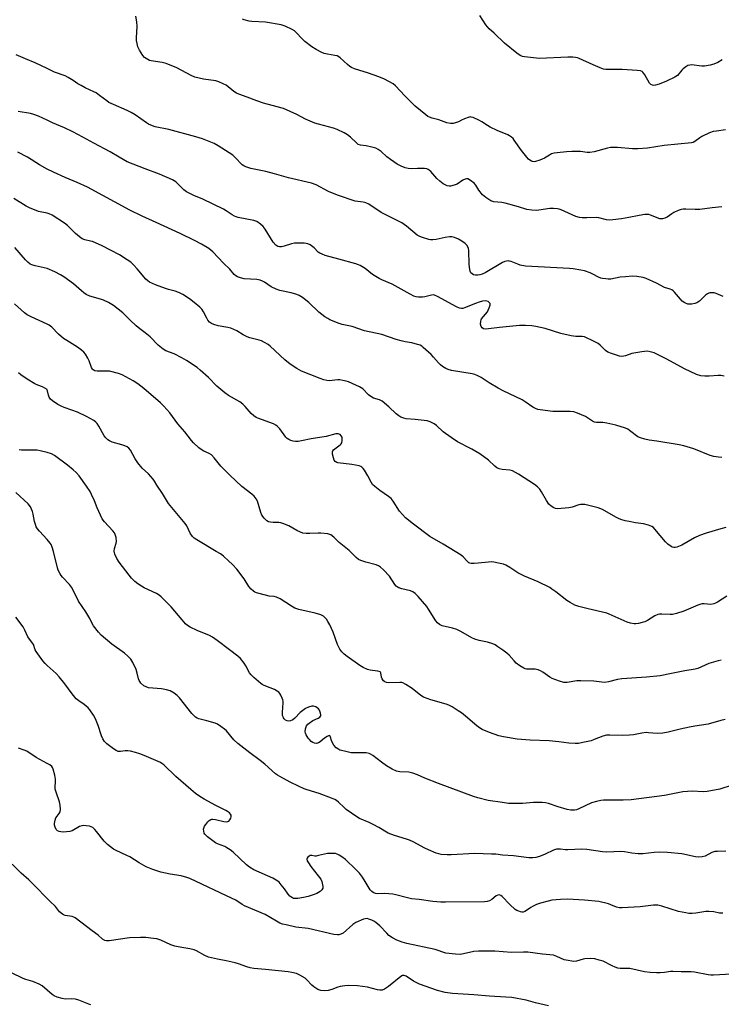
# Model space of a CAD drawing. Units: inches. Extents: x 1195770 to 1201772, y 553456 to 557457.
# Drawn here: x 1196988 to 1197300, y 555103 to 555541 of the extents above; entities that cross this region are included whole.
import ezdxf

# ---------------------------------------------------------------- set-up
doc = ezdxf.new("R2010")
doc.units = ezdxf.units.IN
doc.header["$MEASUREMENT"] = 0
doc.layers.add('Undefined', color=1, linetype='Continuous')

msp = doc.modelspace()

# ---------------------------------------------------------------- linework, layer by layer
at = {"layer": 'Undefined'}
for points, elevation in [([(1197299.84, 555457.66), (1197295.49, 555457.25), (1197289.96, 555456.48), (1197287.97, 555456.46), (1197283.72, 555456.6), (1197282.56, 555456.54), (1197281.71, 555456.41), (1197280.35, 555455.94), (1197278.5, 555455.1), (1197277.51, 555454.52), (1197275.47, 555453.03), (1197274.48, 555452.54), (1197273.45, 555452.25), (1197272.74, 555452.25), (1197272.22, 555452.36), (1197268.15, 555453.99), (1197267.32, 555454.2), (1197266.75, 555454.23), (1197265.6, 555454.16), (1197262.98, 555453.8), (1197258.5, 555452.82), (1197255.17, 555452.25), (1197251.42, 555451.78), (1197249.97, 555451.71), (1197248.57, 555451.9), (1197245.15, 555452.69), (1197243.99, 555452.88), (1197239.74, 555452.67), (1197237.7, 555452.7), (1197236.56, 555452.84), (1197234.97, 555453.4), (1197228.36, 555456.32), (1197227.55, 555456.61), (1197226.73, 555456.78), (1197225.06, 555456.92), (1197223.39, 555456.92), (1197218.52, 555456.13), (1197217.37, 555456.01), (1197215.42, 555456.1), (1197213.2, 555456.42), (1197209.47, 555457.61), (1197203.53, 555459.21), (1197202.11, 555459.5), (1197198.45, 555459.88), (1197197.63, 555460.09), (1197197.11, 555460.32), (1197195, 555461.71), (1197194.12, 555462.41), (1197193.49, 555463.03), (1197191.78, 555465.03), (1197190.42, 555467.31), (1197189.77, 555468.1), (1197188.13, 555469.34), (1197186.9, 555470.01), (1197186.4, 555470.1), (1197185.69, 555469.93), (1197184.73, 555469.41), (1197182.2, 555467.77), (1197180.91, 555467.2), (1197179.2, 555466.78), (1197178.63, 555466.78), (1197177.82, 555466.98), (1197176.03, 555467.9), (1197174.43, 555469.08), (1197173.19, 555470.28), (1197170.43, 555473.35), (1197169.79, 555473.93), (1197169.37, 555474.21), (1197168.74, 555474.46), (1197167.64, 555474.61), (1197164.5, 555474.65), (1197161.9, 555474.57), (1197160.42, 555474.66), (1197159.06, 555474.97), (1197157.28, 555475.67), (1197155.54, 555476.55), (1197152.51, 555478.69), (1197150.93, 555479.91), (1197148.39, 555482.26), (1197147.05, 555483.18), (1197146.06, 555483.65), (1197144.35, 555484.14), (1197141.72, 555484.74), (1197139.23, 555485.07), (1197138.28, 555485.39), (1197137.43, 555486.02), (1197134.84, 555488.57), (1197133.54, 555489.66), (1197132.04, 555490.5), (1197128.91, 555491.99), (1197127.31, 555492.53), (1197120.59, 555494.32), (1197118.93, 555494.89), (1197114.88, 555496.61), (1197110.96, 555498.64), (1197105.07, 555501.3), (1197102.26, 555502.11), (1197096.18, 555503.65), (1197093.22, 555504.69), (1197088.97, 555506.37), (1197085.26, 555507.7), (1197084.23, 555508.2), (1197083, 555508.94), (1197079.59, 555511.66), (1197078.28, 555512.36), (1197076.36, 555513.2), (1197074.97, 555513.57), (1197069.57, 555514.33), (1197065.69, 555515.32), (1197063.97, 555516.04), (1197057.71, 555519.37), (1197052.85, 555521.32), (1197051.17, 555521.8), (1197046.2, 555522.51), (1197045.49, 555522.71), (1197044.75, 555523.06), (1197043.33, 555524.07), (1197042.55, 555524.9), (1197041.02, 555527.29), (1197040.32, 555528.82), (1197039.96, 555530.19), (1197039.73, 555531.58), (1197039.73, 555532.77), (1197040.04, 555537.84), (1197039.85, 555539.81), (1197039.46, 555542.33)], 536), ([(1197301.41, 555491.82), (1197297.39, 555491.32), (1197295.98, 555491.07), (1197294.35, 555490.49), (1197290.91, 555488.9), (1197289.94, 555488.31), (1197287.79, 555486.61), (1197287.06, 555486.25), (1197286.25, 555486.06), (1197274.22, 555484.86), (1197266.77, 555483.77), (1197262.47, 555483.44), (1197260.16, 555483.43), (1197253.43, 555484), (1197250.35, 555483.99), (1197248.94, 555483.72), (1197243.07, 555482.13), (1197241.14, 555481.75), (1197240, 555481.77), (1197236.98, 555482.17), (1197233.09, 555482.22), (1197230.71, 555482.13), (1197226.66, 555481.67), (1197225.22, 555481.47), (1197224.15, 555481.16), (1197223.19, 555480.66), (1197220.96, 555479.27), (1197218.94, 555478.41), (1197216.99, 555477.79), (1197216.43, 555477.7), (1197215.66, 555477.75), (1197215.18, 555477.91), (1197214.5, 555478.32), (1197213.87, 555478.84), (1197213.09, 555479.7), (1197210.73, 555482.66), (1197207.59, 555487.3), (1197207.03, 555487.97), (1197206.39, 555488.56), (1197205.44, 555489.24), (1197204.67, 555489.67), (1197200, 555491.54), (1197196.87, 555493.05), (1197195.61, 555493.76), (1197193.21, 555495.44), (1197192.19, 555496.01), (1197189.25, 555497.34), (1197188.44, 555497.56), (1197187.9, 555497.57), (1197187.09, 555497.39), (1197185.46, 555496.77), (1197184.13, 555496.16), (1197182.73, 555495.39), (1197181.97, 555495.08), (1197180.37, 555494.7), (1197179.27, 555494.65), (1197177.57, 555495.02), (1197174, 555496.3), (1197171.16, 555497), (1197169.9, 555497.46), (1197169.19, 555497.82), (1197168.25, 555498.47), (1197163.57, 555502.39), (1197158.89, 555506.92), (1197154.82, 555511.45), (1197153.69, 555512.37), (1197149.84, 555514.35), (1197147.46, 555515.37), (1197142.87, 555517.07), (1197136.64, 555519.04), (1197135.29, 555519.58), (1197134.56, 555520.01), (1197133.46, 555520.88), (1197130.28, 555523.85), (1197129.61, 555524.32), (1197128.91, 555524.68), (1197127.89, 555524.97), (1197124.54, 555525.52), (1197123.18, 555525.84), (1197122.12, 555526.29), (1197119.57, 555527.63), (1197117.57, 555528.79), (1197114.5, 555531.11), (1197113.47, 555532.11), (1197110.59, 555535.29), (1197109.93, 555535.87), (1197108.93, 555536.47), (1197105.73, 555537.98), (1197104.07, 555538.56), (1197097.03, 555539.78), (1197090.92, 555540.05), (1197089.76, 555540.16), (1197087.61, 555540.74), (1197086.84, 555541.06)], 538), ([(1197299.91, 555523.01), (1197297.97, 555521.73), (1197296.22, 555520.99), (1197294.6, 555520.58), (1197292.09, 555520.22), (1197290.96, 555520.23), (1197286.37, 555520.68), (1197285.52, 555520.67), (1197284.71, 555520.48), (1197283.72, 555519.93), (1197282.58, 555519.04), (1197281.98, 555518.43), (1197280.01, 555516.07), (1197279.4, 555515.52), (1197278.92, 555515.2), (1197275.2, 555513.47), (1197271.96, 555512.15), (1197270.31, 555511.68), (1197269.5, 555511.6), (1197268.98, 555511.64), (1197268.23, 555511.96), (1197267.58, 555512.65), (1197265.52, 555516.26), (1197264.72, 555517.44), (1197264.33, 555517.79), (1197263.59, 555518.06), (1197262.17, 555518.23), (1197255.45, 555518.67), (1197250.6, 555518.62), (1197248.26, 555518.72), (1197247.2, 555518.86), (1197245.69, 555519.36), (1197242.58, 555520.82), (1197236.42, 555523.53), (1197235.61, 555523.84), (1197234.77, 555524.04), (1197233.63, 555524.13), (1197231.3, 555524.13), (1197218.73, 555523.61), (1197212.1, 555524.3), (1197211.26, 555524.47), (1197210.44, 555524.78), (1197209.68, 555525.22), (1197208.75, 555525.93), (1197203.28, 555530.41), (1197198.56, 555534.88), (1197196.35, 555536.74), (1197194.89, 555538.47), (1197192.21, 555542.74)], 540), ([(1197000, 555519.06), (1196994.67, 555521.69), (1196990.4, 555523.35), (1196986.34, 555525.16)], 534), ([(1197300.31, 555417.71), (1197297.21, 555419.09), (1197296.43, 555419.35), (1197295.88, 555419.45), (1197294.48, 555419.38), (1197293.94, 555419.24), (1197293.45, 555419.02), (1197292.55, 555418.34), (1197289.82, 555415.75), (1197289.15, 555415.24), (1197288.65, 555414.98), (1197287.84, 555414.72), (1197286.43, 555414.43), (1197285.58, 555414.34), (1197284.74, 555414.41), (1197283.39, 555414.94), (1197282.18, 555415.73), (1197281.38, 555416.57), (1197278.75, 555419.72), (1197278.13, 555420.31), (1197277.51, 555420.73), (1197276.77, 555421.04), (1197274.29, 555421.76), (1197270.69, 555423.69), (1197266.23, 555425.8), (1197264.86, 555426.19), (1197262.04, 555426.63), (1197260.05, 555426.77), (1197256.92, 555426.58), (1197254.64, 555426.34), (1197250.4, 555425.5), (1197249.33, 555425.46), (1197248.21, 555425.56), (1197246.83, 555425.78), (1197246.04, 555425.99), (1197245.03, 555426.42), (1197242.52, 555427.72), (1197241.23, 555428.3), (1197238.83, 555429.13), (1197237.17, 555429.51), (1197233.78, 555430.06), (1197232.08, 555430.24), (1197212.58, 555431.19), (1197210.18, 555431.73), (1197209.11, 555432.09), (1197206.17, 555433.32), (1197205.36, 555433.53), (1197204.81, 555433.55), (1197203.44, 555433.35), (1197202.37, 555432.91), (1197194.64, 555428.35), (1197193.31, 555427.67), (1197192.25, 555427.35), (1197191.42, 555427.22), (1197190.29, 555427.26), (1197189.48, 555427.44), (1197188.83, 555427.81), (1197188.32, 555428.34), (1197187.96, 555429.01), (1197187.75, 555429.79), (1197187.51, 555432.03), (1197187.43, 555438.21), (1197187.3, 555439.06), (1197187.11, 555439.6), (1197186.54, 555440.58), (1197185.81, 555441.32), (1197184.28, 555442.41), (1197182.79, 555443.24), (1197180.94, 555444.05), (1197179.86, 555444.3), (1197178.75, 555444.28), (1197176.79, 555444.04), (1197172.8, 555443.17), (1197171.4, 555442.97), (1197170.39, 555443), (1197169.57, 555443.14), (1197166.72, 555444), (1197165.62, 555444.43), (1197164.49, 555445.1), (1197159.62, 555449.07), (1197157.58, 555450.46), (1197155.85, 555451.4), (1197148.46, 555455.08), (1197142.9, 555458.75), (1197141.67, 555459.43), (1197140.46, 555459.74), (1197138, 555459.99), (1197136.9, 555460.21), (1197129.06, 555462.82), (1197125.05, 555464.46), (1197119.52, 555467.38), (1197117.41, 555468.14), (1197107.3, 555470.55), (1197101, 555472.23), (1197097.22, 555473.35), (1197090.53, 555474.7), (1197088.29, 555475.45), (1197087.49, 555475.81), (1197086.72, 555476.33), (1197083.64, 555479.63), (1197082.54, 555480.57), (1197076.03, 555484.69), (1197074.24, 555485.73), (1197069.08, 555487.79), (1197066.13, 555488.75), (1197054.03, 555492.07), (1197048.03, 555493.26), (1197046.17, 555493.94), (1197045.14, 555494.44), (1197044.18, 555495.02), (1197039.17, 555498.51), (1197037.4, 555499.57), (1197035.55, 555500.51), (1197029.47, 555503.07), (1197027.46, 555504.08), (1197026.51, 555504.69), (1197023.35, 555507.13), (1197021.75, 555508.27), (1197020.76, 555508.81), (1197016.87, 555510.59), (1197015.13, 555511.5), (1197013.69, 555512.34), (1197011.53, 555513.86), (1197009.36, 555515.19), (1197008.04, 555515.8), (1197003.31, 555517.5), (1197000, 555519.06)], 534), ([(1197000, 555496.1), (1196996.22, 555497.86), (1196994.08, 555498.72), (1196992.66, 555499.05), (1196987.17, 555500.05)], 532), ([(1197300.79, 555382.38), (1197299.37, 555382.68), (1197298.21, 555382.71), (1197294.14, 555382.34), (1197292.16, 555382.3), (1197290.49, 555382.57), (1197288.56, 555383.14), (1197283.13, 555385.59), (1197275.31, 555389.92), (1197270.97, 555392.18), (1197269.66, 555392.75), (1197267.97, 555393.24), (1197266.54, 555393.43), (1197264.21, 555393.18), (1197259.85, 555392.47), (1197256.98, 555391.44), (1197256.19, 555391.22), (1197255.14, 555391.13), (1197254.31, 555391.23), (1197250.69, 555392.36), (1197249.09, 555393.03), (1197248.07, 555393.82), (1197245.73, 555396.13), (1197244.81, 555396.86), (1197243.02, 555397.82), (1197238.8, 555399.79), (1197237.76, 555400.04), (1197234.85, 555400.01), (1197232.84, 555400.33), (1197228.26, 555401.39), (1197221.29, 555403.5), (1197217.09, 555404.47), (1197215.4, 555404.79), (1197212.52, 555404.94), (1197209.92, 555404.94), (1197201, 555403.97), (1197196.06, 555403.34), (1197194.67, 555403.3), (1197193.9, 555403.43), (1197193.24, 555403.81), (1197192.82, 555404.41), (1197192.62, 555405.47), (1197192.67, 555406.87), (1197192.8, 555407.4), (1197193.06, 555407.91), (1197195.6, 555411.02), (1197196.01, 555411.72), (1197196.46, 555412.78), (1197196.79, 555413.85), (1197196.81, 555414.59), (1197196.48, 555415.17), (1197195.93, 555415.6), (1197195.41, 555415.76), (1197194.56, 555415.8), (1197193.42, 555415.63), (1197192, 555415.29), (1197190.35, 555414.72), (1197185.52, 555412.68), (1197184.7, 555412.46), (1197184.06, 555412.42), (1197183.3, 555412.57), (1197181.95, 555413.14), (1197173.47, 555417.81), (1197172.18, 555418.37), (1197171.63, 555418.47), (1197170.77, 555418.42), (1197167.89, 555417.67), (1197166.74, 555417.45), (1197165.09, 555417.42), (1197164.01, 555417.56), (1197162.93, 555417.97), (1197161.36, 555418.77), (1197153.31, 555423.23), (1197148.78, 555425.13), (1197147.49, 555425.76), (1197144.63, 555427.56), (1197141.35, 555430.26), (1197139.09, 555431.54), (1197138.3, 555431.89), (1197137.2, 555432.26), (1197129.61, 555434.31), (1197123.56, 555436.05), (1197122.18, 555436.52), (1197121.15, 555437.01), (1197120.5, 555437.46), (1197118.68, 555439.37), (1197118.05, 555439.91), (1197116.87, 555440.67), (1197115.87, 555441.16), (1197115.04, 555441.36), (1197114.16, 555441.45), (1197111.47, 555441.53), (1197109.98, 555441.49), (1197108.58, 555441.2), (1197105.3, 555440.12), (1197104.2, 555439.84), (1197103.23, 555439.82), (1197102.54, 555440.03), (1197101.65, 555440.61), (1197100.46, 555441.93), (1197096.89, 555447.68), (1197096.04, 555448.86), (1197094.79, 555449.99), (1197093.19, 555451.13), (1197091.88, 555451.6), (1197084.87, 555452.96), (1197084.05, 555453.16), (1197083.26, 555453.46), (1197082.29, 555454.03), (1197079.63, 555455.85), (1197078.35, 555456.55), (1197069.25, 555461.05), (1197065.23, 555462.68), (1197061.9, 555464.32), (1197060.76, 555465.19), (1197057.15, 555468.68), (1197056.45, 555469.21), (1197055.71, 555469.64), (1197049.89, 555472.2), (1197043.54, 555474.53), (1197035.66, 555477.66), (1197032.01, 555479.66), (1197028.07, 555482.11), (1197020.71, 555485.96), (1197015.96, 555488.66), (1197011.52, 555491.04), (1197007.78, 555492.77), (1197002.38, 555494.93), (1197000, 555496.1)], 532), ([(1197000, 555474.39), (1196996.67, 555476.32), (1196991.37, 555479.77), (1196987.01, 555481.96)], 530), ([(1197299.71, 555346.16), (1197298.28, 555346.28), (1197296.29, 555346.58), (1197294.61, 555347.08), (1197287.27, 555349.99), (1197282.9, 555351.45), (1197280.89, 555351.85), (1197270.88, 555353.49), (1197267.55, 555353.9), (1197265.55, 555354.38), (1197263.57, 555354.98), (1197262.52, 555355.45), (1197258.78, 555358.22), (1197257.94, 555358.72), (1197256.91, 555359.18), (1197252.65, 555360.58), (1197248.68, 555361.49), (1197246.97, 555361.72), (1197244.13, 555361.72), (1197243.19, 555361.92), (1197242.25, 555362.39), (1197240.15, 555363.81), (1197239.15, 555364.38), (1197235.67, 555365.93), (1197234.03, 555366.5), (1197232.35, 555366.63), (1197226.39, 555366.62), (1197224.67, 555366.69), (1197219.14, 555367.33), (1197218.03, 555367.6), (1197216.99, 555367.99), (1197215.74, 555368.62), (1197212.33, 555371.01), (1197211.07, 555371.79), (1197202.63, 555375.8), (1197200.37, 555376.97), (1197196.36, 555379.4), (1197192.89, 555381.73), (1197191.32, 555382.55), (1197189.97, 555383.08), (1197188.83, 555383.37), (1197179.66, 555384.92), (1197178.13, 555385.37), (1197177.13, 555385.82), (1197175.68, 555386.71), (1197174.78, 555387.38), (1197173.96, 555388.21), (1197171.68, 555390.86), (1197170.67, 555391.93), (1197167.15, 555395.15), (1197166.46, 555395.7), (1197165.71, 555396.13), (1197164.62, 555396.5), (1197162.07, 555397.13), (1197159.04, 555397.63), (1197157.36, 555398.03), (1197155.12, 555398.7), (1197148.69, 555400.92), (1197140.98, 555402.56), (1197135.5, 555404.37), (1197134.13, 555404.73), (1197131.15, 555405.34), (1197129.78, 555405.78), (1197125.68, 555407.43), (1197124.67, 555407.98), (1197123.47, 555408.79), (1197120.72, 555410.85), (1197116.35, 555415.15), (1197113.54, 555417.27), (1197112.07, 555418.2), (1197110.97, 555418.62), (1197108.42, 555419.36), (1197103.37, 555420.44), (1197101.78, 555420.96), (1197099.51, 555422.01), (1197096.59, 555424.11), (1197095.64, 555424.64), (1197094.65, 555425.05), (1197093.25, 555425.27), (1197087.51, 555425.69), (1197085.88, 555426.06), (1197084.58, 555426.56), (1197083.82, 555427.01), (1197083.15, 555427.58), (1197081.17, 555429.94), (1197078.32, 555432.64), (1197073.66, 555437.67), (1197071.81, 555439.04), (1197068.65, 555441.1), (1197065.55, 555442.7), (1197059.21, 555445.73), (1197048.5, 555450.72), (1197042.21, 555453.54), (1197036.77, 555456.16), (1197017.99, 555466.31), (1197013.41, 555468.45), (1197008.06, 555470.7), (1197002.93, 555472.97), (1197000, 555474.39)], 530), ([(1197000, 555454.76), (1196996.26, 555455.55), (1196992.22, 555457.13), (1196990.7, 555457.97), (1196985.28, 555461.37)], 528), ([(1197301.58, 555315.14), (1197299.31, 555314.53), (1197292.83, 555312.57), (1197289.81, 555311.46), (1197287.7, 555310.51), (1197281.93, 555307.18), (1197279.82, 555306.41), (1197279.02, 555306.24), (1197278.5, 555306.23), (1197277.76, 555306.38), (1197277.24, 555306.62), (1197275.82, 555307.68), (1197274.81, 555308.77), (1197270.03, 555314.41), (1197269.42, 555315.03), (1197268.74, 555315.53), (1197267.19, 555316.15), (1197265.02, 555316.77), (1197261.44, 555317.22), (1197258.56, 555317.71), (1197256.82, 555318.06), (1197254.96, 555318.62), (1197253.92, 555319.03), (1197252.62, 555319.69), (1197246.72, 555323.07), (1197244.79, 555323.86), (1197240.04, 555325.06), (1197238.91, 555325.26), (1197238.1, 555325.3), (1197237.02, 555325.25), (1197236.21, 555325.11), (1197233.22, 555324.08), (1197231.79, 555323.79), (1197226.75, 555323.42), (1197225.9, 555323.48), (1197225.13, 555323.75), (1197223.98, 555324.54), (1197222.96, 555325.52), (1197221.86, 555327.12), (1197219.66, 555330.97), (1197218.87, 555332.17), (1197217.9, 555333.19), (1197216.57, 555334.26), (1197209.41, 555338.72), (1197206.71, 555340.23), (1197205.64, 555340.55), (1197202.15, 555340.89), (1197200.84, 555341.23), (1197199.86, 555341.64), (1197198.94, 555342.34), (1197196.13, 555344.94), (1197192.2, 555347.86), (1197188.78, 555349.91), (1197182.37, 555353.21), (1197179.49, 555355.1), (1197175.97, 555357.64), (1197172.98, 555360.49), (1197172.05, 555361.19), (1197170.22, 555362.06), (1197168.84, 555362.5), (1197163.59, 555363.14), (1197159.61, 555363.45), (1197158.53, 555363.69), (1197157.22, 555364.17), (1197156.27, 555364.76), (1197155.16, 555365.64), (1197151.86, 555368.68), (1197148.92, 555371.2), (1197147.74, 555371.84), (1197145.07, 555372.61), (1197144.32, 555372.95), (1197142.84, 555374.12), (1197140.22, 555376.68), (1197139.53, 555377.19), (1197138.77, 555377.61), (1197133.93, 555379.79), (1197132.84, 555380.15), (1197131.46, 555380.46), (1197130.07, 555380.7), (1197129.23, 555380.74), (1197125.37, 555380.35), (1197124.3, 555380.46), (1197122.98, 555380.75), (1197121.33, 555381.32), (1197113.07, 555384.61), (1197110.97, 555385.7), (1197107.98, 555387.62), (1197105.63, 555389.67), (1197099.14, 555395.72), (1197098.21, 555396.43), (1197096.65, 555397.32), (1197095.31, 555397.99), (1197094.22, 555398.43), (1197090.03, 555399.45), (1197088.97, 555399.79), (1197087.06, 555400.77), (1197084.28, 555402.55), (1197081.67, 555403.67), (1197080.3, 555404.03), (1197076.09, 555404.77), (1197074.15, 555405.3), (1197073.09, 555405.73), (1197072.15, 555406.37), (1197071.48, 555407.18), (1197070.93, 555408.13), (1197069.53, 555410.97), (1197068.74, 555412.16), (1197067.9, 555412.99), (1197065.41, 555415.14), (1197063.31, 555416.8), (1197060.32, 555418.64), (1197058.78, 555419.45), (1197056.88, 555420.11), (1197054, 555420.83), (1197052.58, 555421.27), (1197048.14, 555422.96), (1197045.55, 555424.16), (1197044.76, 555424.73), (1197043.95, 555425.53), (1197040.03, 555430.14), (1197038.45, 555431.81), (1197037.18, 555432.96), (1197035.53, 555434.12), (1197032.14, 555436.29), (1197024.51, 555440.3), (1197020.17, 555442.16), (1197019.33, 555442.42), (1197016.85, 555442.93), (1197015.64, 555443.41), (1197014.44, 555444.26), (1197012.62, 555445.81), (1197009.07, 555449.31), (1197007.74, 555450.43), (1197002.25, 555453.89), (1197000.89, 555454.52), (1197000, 555454.76)], 528), ([(1197000, 555430.17), (1196994.65, 555431.36), (1196993.25, 555431.8), (1196992.51, 555432.18), (1196991.39, 555433), (1196990.36, 555434), (1196985.64, 555439.62)], 526), ([(1197302.02, 555284.51), (1197297.78, 555281.82), (1197297.01, 555281.41), (1197296.21, 555281.11), (1197294.83, 555280.83), (1197291.86, 555281.18), (1197291.04, 555281.17), (1197290.48, 555281.06), (1197289.12, 555280.56), (1197282.92, 555277.95), (1197279.57, 555276.89), (1197277.89, 555276.45), (1197276.77, 555276.35), (1197273.12, 555276.6), (1197272.05, 555276.51), (1197271.27, 555276.35), (1197269.99, 555275.78), (1197266.8, 555273.79), (1197265.53, 555273.12), (1197264.45, 555272.78), (1197262.76, 555272.41), (1197261.63, 555272.25), (1197260.79, 555272.27), (1197259.13, 555272.56), (1197257.77, 555272.98), (1197249.69, 555276.62), (1197248.64, 555277.02), (1197240.33, 555278.85), (1197236.21, 555280), (1197234.54, 555280.59), (1197232.43, 555281.7), (1197230.9, 555282.62), (1197225.98, 555286.5), (1197224.3, 555287.73), (1197223.31, 555288.35), (1197218.11, 555290.97), (1197212.14, 555293.47), (1197210.38, 555294.29), (1197209.16, 555294.98), (1197205.58, 555297.3), (1197203.84, 555298.29), (1197202.81, 555298.76), (1197200.51, 555299.29), (1197198.45, 555299.64), (1197197.27, 555299.76), (1197196.11, 555299.72), (1197191.46, 555299.21), (1197189.75, 555299.1), (1197188.36, 555299.13), (1197187.84, 555299.23), (1197187.39, 555299.42), (1197186.62, 555300.05), (1197184.82, 555301.98), (1197183.91, 555302.71), (1197175.96, 555307.71), (1197170.11, 555311.04), (1197162.75, 555316.58), (1197159.3, 555319.38), (1197157.86, 555320.83), (1197156.54, 555322.38), (1197153.7, 555326.85), (1197152.81, 555327.95), (1197151.71, 555328.84), (1197147.89, 555331.47), (1197145.68, 555333.29), (1197144.65, 555334.26), (1197143.99, 555335.2), (1197142.48, 555338.05), (1197140.99, 555340.63), (1197140.5, 555341.35), (1197139.91, 555341.94), (1197139.44, 555342.19), (1197138.63, 555342.44), (1197135.46, 555343.08), (1197129.22, 555343.86), (1197128.67, 555344.03), (1197128.05, 555344.4), (1197127.6, 555345.01), (1197127.22, 555346.05), (1197126.81, 555347.71), (1197126.74, 555348.74), (1197126.91, 555349.19), (1197127.23, 555349.57), (1197130.17, 555351.79), (1197130.68, 555352.34), (1197130.92, 555352.74), (1197131.14, 555353.81), (1197131.04, 555355.2), (1197130.72, 555355.9), (1197130.19, 555356.4), (1197129.75, 555356.64), (1197129.32, 555356.77), (1197128.33, 555356.72), (1197124, 555355.48), (1197117.36, 555354.45), (1197113, 555353.57), (1197111.53, 555353.35), (1197110.42, 555353.33), (1197109.36, 555353.46), (1197108.34, 555353.78), (1197107.38, 555354.25), (1197106.72, 555354.69), (1197106.13, 555355.3), (1197103.35, 555358.99), (1197102.22, 555360.18), (1197101.61, 555360.61), (1197100.55, 555361.1), (1197093.62, 555363.65), (1197092.85, 555364.05), (1197091.91, 555364.68), (1197090.62, 555365.78), (1197088.05, 555368.94), (1197087.02, 555369.96), (1197085.63, 555370.95), (1197080.65, 555373.83), (1197078.97, 555375), (1197075.43, 555377.97), (1197071.73, 555381.72), (1197068.03, 555385.06), (1197066.66, 555386.17), (1197061.96, 555389.37), (1197059.9, 555390.56), (1197056.45, 555392.34), (1197052.8, 555393.59), (1197051.57, 555394.32), (1197049.43, 555396.16), (1197045.77, 555399.85), (1197043.52, 555401.68), (1197041.16, 555403.42), (1197039.64, 555404.75), (1197036.88, 555407.3), (1197033.67, 555410.53), (1197029.59, 555413.71), (1197027.23, 555415.12), (1197025.13, 555416.1), (1197023.75, 555416.59), (1197018.97, 555417.99), (1197017.34, 555418.71), (1197016.38, 555419.38), (1197015.23, 555420.31), (1197011.74, 555423.46), (1197007.4, 555426.53), (1197005.92, 555427.43), (1197003.4, 555428.79), (1197000, 555430.17)], 526), ([(1197000, 555405.49), (1196992.94, 555408.73), (1196991.19, 555409.69), (1196990.04, 555410.58), (1196985.58, 555414.44)], 524), ([(1197299.54, 555256.1), (1197298.13, 555255.86), (1197293.93, 555254.55), (1197289.15, 555252.46), (1197287.9, 555252.03), (1197283.33, 555251.38), (1197277.45, 555250.12), (1197272.32, 555249.15), (1197266.38, 555248.55), (1197255.42, 555247.84), (1197253.47, 555247.52), (1197249.43, 555246.47), (1197247.79, 555246.24), (1197246.43, 555246.3), (1197242.92, 555246.83), (1197237.15, 555246.96), (1197235.42, 555246.86), (1197231.03, 555246.22), (1197229.64, 555246.21), (1197227.66, 555246.73), (1197224.33, 555247.92), (1197223.33, 555248.51), (1197220.24, 555250.76), (1197219.24, 555251.31), (1197218.19, 555251.75), (1197217.38, 555251.98), (1197216.82, 555252.05), (1197213.07, 555252.11), (1197212.34, 555252.29), (1197211.82, 555252.53), (1197210.09, 555253.61), (1197208.44, 555254.83), (1197207.47, 555255.81), (1197205.36, 555258.27), (1197204.31, 555259.23), (1197202.5, 555260.56), (1197200.27, 555262.06), (1197199.02, 555262.85), (1197198, 555263.39), (1197195.63, 555264.16), (1197191.97, 555264.89), (1197189.98, 555265.46), (1197188.69, 555266.05), (1197183.81, 555268.92), (1197182.04, 555269.81), (1197180.06, 555270.39), (1197175.6, 555271.39), (1197174.89, 555271.62), (1197174.3, 555271.94), (1197173.46, 555272.67), (1197172.75, 555273.55), (1197169.53, 555278.8), (1197168.7, 555280), (1197164.82, 555284.44), (1197163.58, 555285.68), (1197162.43, 555286.43), (1197161.44, 555286.89), (1197157.59, 555287.8), (1197156.22, 555288.27), (1197155.49, 555288.68), (1197155.08, 555289.06), (1197154.55, 555289.73), (1197152.11, 555293.38), (1197149.48, 555296.23), (1197148.19, 555297.46), (1197147.27, 555298.05), (1197146.28, 555298.51), (1197141.58, 555299.62), (1197139.39, 555300.4), (1197138.36, 555300.9), (1197137.26, 555301.8), (1197134.15, 555304.83), (1197129.84, 555308.34), (1197127.46, 555310.74), (1197126.11, 555311.8), (1197125.6, 555312.03), (1197124.78, 555312.24), (1197121.6, 555312.62), (1197120.45, 555312.63), (1197116.76, 555312.39), (1197115.06, 555312.45), (1197113.67, 555312.61), (1197112.56, 555312.95), (1197110.94, 555313.71), (1197107.47, 555315.81), (1197104.69, 555316.88), (1197103.85, 555317.13), (1197102.99, 555317.28), (1197100.4, 555317.3), (1197099.23, 555317.41), (1197098.38, 555317.61), (1197097.64, 555317.98), (1197096.45, 555319.19), (1197095.46, 555320.59), (1197095.02, 555321.69), (1197093.44, 555326.84), (1197092.9, 555327.84), (1197092.07, 555328.97), (1197091.01, 555329.93), (1197086.6, 555333.27), (1197081.18, 555338.37), (1197077.21, 555342.3), (1197074.23, 555346.11), (1197073.03, 555347.39), (1197072.06, 555348), (1197069.63, 555349.03), (1197068.87, 555349.46), (1197067.5, 555350.55), (1197065.11, 555352.71), (1197064.13, 555353.82), (1197061.19, 555357.54), (1197058.11, 555361.16), (1197054.53, 555366.09), (1197051.85, 555369.08), (1197050.42, 555370.47), (1197042.96, 555376.89), (1197040.26, 555378.97), (1197038.31, 555380.28), (1197033.32, 555382.97), (1197031.67, 555383.6), (1197027.69, 555384.52), (1197026.55, 555384.62), (1197023.74, 555384.56), (1197022.33, 555384.61), (1197021.24, 555384.79), (1197020.55, 555385.11), (1197020.2, 555385.45), (1197019.78, 555386.15), (1197018.65, 555389.13), (1197018.06, 555390.41), (1197017.08, 555392.09), (1197016.39, 555392.96), (1197015.32, 555393.88), (1197013.47, 555395.24), (1197008.74, 555398.14), (1197007.3, 555399.14), (1197005.06, 555400.99), (1197002.05, 555404.15), (1197000.93, 555404.97), (1197000, 555405.49)], 524), ([(1197000, 555376.39), (1196997.94, 555377.55), (1196995.86, 555378.29), (1196994.6, 555378.93), (1196991.18, 555381), (1196988.36, 555382.96), (1196987.3, 555383.88)], 522), ([(1197301.23, 555229.66), (1197299.38, 555229.34), (1197293.72, 555227.63), (1197287.71, 555226.74), (1197285.38, 555226.31), (1197281.31, 555225.47), (1197275.98, 555224.07), (1197273.53, 555223.62), (1197271.08, 555223.55), (1197267.25, 555223.87), (1197266.11, 555223.88), (1197264.2, 555223.69), (1197260.48, 555222.92), (1197258.74, 555222.76), (1197255.55, 555222.62), (1197249.98, 555222.82), (1197248.56, 555222.75), (1197246.95, 555222.31), (1197243.09, 555220.77), (1197241.69, 555220.29), (1197238.06, 555219.44), (1197236.1, 555219.07), (1197234.65, 555219.01), (1197231.73, 555219.15), (1197227.3, 555219.85), (1197223.13, 555220.31), (1197214.65, 555220.48), (1197208.81, 555220.93), (1197202.74, 555222.01), (1197200.73, 555222.45), (1197196.51, 555223.93), (1197193.35, 555225.32), (1197192.1, 555226.02), (1197190.93, 555226.87), (1197185.92, 555231.18), (1197184.1, 555232.63), (1197182.66, 555233.64), (1197179.98, 555235.3), (1197178.52, 555236.05), (1197177.26, 555236.55), (1197170.44, 555238.42), (1197167.19, 555239.65), (1197165.98, 555240.41), (1197162.2, 555243.54), (1197159.41, 555245.27), (1197158.11, 555245.96), (1197157.57, 555246.14), (1197156.74, 555246.24), (1197151.79, 555246.07), (1197150.76, 555246.24), (1197150.06, 555246.51), (1197149.45, 555246.99), (1197148.83, 555247.81), (1197148.57, 555248.57), (1197148.3, 555250.44), (1197148.09, 555250.84), (1197147.92, 555250.98), (1197146.93, 555251.26), (1197144.61, 555251.46), (1197143.52, 555251.63), (1197142.4, 555252.02), (1197140.5, 555252.89), (1197139, 555253.79), (1197133.37, 555257.72), (1197132.02, 555258.8), (1197130.97, 555259.8), (1197130.13, 555260.99), (1197129.04, 555263.07), (1197127.09, 555268.57), (1197125.69, 555271.78), (1197124.81, 555273.34), (1197124.16, 555274.32), (1197123.61, 555274.93), (1197122.8, 555275.59), (1197121.57, 555276.19), (1197119.15, 555277), (1197111.92, 555278.7), (1197110.1, 555279.28), (1197108.64, 555280.05), (1197103.53, 555283.37), (1197101.97, 555284.17), (1197100.93, 555284.42), (1197098.74, 555284.61), (1197097.02, 555284.96), (1197093.04, 555286.04), (1197092.25, 555286.38), (1197091.77, 555286.71), (1197090.67, 555287.7), (1197089.67, 555288.81), (1197087.57, 555292.19), (1197084.3, 555296.56), (1197082.37, 555298.68), (1197080.67, 555300.3), (1197078.42, 555302.29), (1197077.06, 555303.31), (1197075.19, 555304.47), (1197066.47, 555309.55), (1197065.33, 555310.37), (1197064.56, 555311.12), (1197063.6, 555312.59), (1197062.05, 555315.8), (1197061.43, 555316.79), (1197053.89, 555325.82), (1197051.32, 555330.22), (1197048.78, 555333.88), (1197047.79, 555335.64), (1197047.13, 555336.57), (1197045.06, 555338.97), (1197042.25, 555341.41), (1197040.29, 555343.86), (1197039.16, 555345.54), (1197037.03, 555349.46), (1197036.37, 555350.36), (1197035.58, 555350.98), (1197034.6, 555351.44), (1197033.28, 555351.89), (1197028.88, 555353.08), (1197027.69, 555353.6), (1197027.03, 555354.05), (1197026.04, 555354.99), (1197025.37, 555355.85), (1197023.02, 555360.13), (1197022.26, 555361.34), (1197021.69, 555361.96), (1197020.77, 555362.61), (1197017.51, 555364.46), (1197013.54, 555366.34), (1197011.06, 555367.3), (1197007.6, 555368.47), (1197006.33, 555369.02), (1197004.84, 555369.82), (1197002.44, 555371.41), (1197001.57, 555372.14), (1197000.98, 555373.02), (1197000.68, 555373.84), (1197000, 555376.39)], 522), ([(1197000, 555348.35), (1196996.96, 555349.16), (1196995.57, 555349.43), (1196994.09, 555349.48), (1196988.72, 555349.39), (1196987.63, 555349.59)], 520), ([(1197304.33, 555200.54), (1197298.85, 555198.75), (1197293.27, 555197.75), (1197291.51, 555197.64), (1197286.55, 555197.81), (1197282.51, 555197.63), (1197274.33, 555195.95), (1197259.46, 555193.99), (1197256.01, 555193.83), (1197249.7, 555193.9), (1197247.13, 555193.85), (1197246, 555193.76), (1197244.04, 555193.31), (1197241.85, 555192.63), (1197236.2, 555189.97), (1197235.17, 555189.59), (1197234.36, 555189.44), (1197232.72, 555189.42), (1197230.99, 555189.75), (1197227.03, 555190.86), (1197222.82, 555192.42), (1197221.43, 555192.73), (1197219.97, 555192.8), (1197216.14, 555192.79), (1197211.15, 555192.37), (1197209.55, 555192.32), (1197204.94, 555192.46), (1197202.35, 555192.78), (1197195.91, 555193.78), (1197191.39, 555194.91), (1197189.4, 555195.49), (1197173.94, 555201.25), (1197167.87, 555203.67), (1197164.57, 555205.19), (1197162.43, 555205.93), (1197160.78, 555206.26), (1197156.76, 555206.4), (1197155.31, 555206.72), (1197153.26, 555207.67), (1197150.83, 555209.1), (1197148.53, 555210.75), (1197144.69, 555213.77), (1197143.72, 555214.39), (1197143.03, 555214.67), (1197141.74, 555214.87), (1197136.89, 555214.88), (1197135.15, 555214.98), (1197132.07, 555215.61), (1197130.14, 555216.15), (1197129.16, 555216.63), (1197128.5, 555217.1), (1197127.37, 555218.38), (1197126.6, 555219.59), (1197126.3, 555220.38), (1197125.89, 555221.94), (1197125.71, 555222.34), (1197125.43, 555222.56), (1197125.06, 555222.53), (1197124.42, 555222.2), (1197123.27, 555221.38), (1197121.37, 555219.76), (1197120.65, 555219.33), (1197120.16, 555219.14), (1197119.65, 555219.08), (1197118.85, 555219.24), (1197118.08, 555219.57), (1197117.38, 555220.02), (1197116.56, 555220.77), (1197116.01, 555221.4), (1197115.12, 555222.88), (1197114.82, 555223.67), (1197114.73, 555224.22), (1197114.86, 555225.63), (1197115.09, 555226.45), (1197115.32, 555226.95), (1197115.84, 555227.58), (1197116.46, 555228.14), (1197118.07, 555229.31), (1197120.47, 555230.37), (1197121.13, 555230.8), (1197121.46, 555231.14), (1197121.57, 555231.34), (1197121.64, 555231.78), (1197121.52, 555232.54), (1197121.05, 555233.82), (1197120.58, 555234.48), (1197119.45, 555235.29), (1197118.44, 555235.65), (1197117.6, 555235.61), (1197116.16, 555235.23), (1197114.8, 555234.64), (1197113.6, 555233.79), (1197112.51, 555232.82), (1197110.14, 555230.35), (1197109.25, 555229.65), (1197108.19, 555229.17), (1197107.38, 555228.99), (1197106.63, 555229.12), (1197105.95, 555229.49), (1197105.35, 555230), (1197105.05, 555230.4), (1197104.84, 555230.85), (1197104.64, 555231.56), (1197104.6, 555233), (1197104.87, 555237.08), (1197104.84, 555237.93), (1197104.73, 555238.47), (1197104.44, 555239.25), (1197103.83, 555240.5), (1197103.41, 555241.22), (1197102.91, 555241.85), (1197102.25, 555242.35), (1197101, 555243.03), (1197099.16, 555243.86), (1197096.39, 555244.84), (1197095.63, 555245.24), (1197094.93, 555245.73), (1197091.85, 555248.33), (1197090.63, 555249.52), (1197089.99, 555250.48), (1197088.31, 555253.55), (1197087.54, 555254.78), (1197085.87, 555256.85), (1197084.82, 555257.87), (1197081.08, 555260.64), (1197075.64, 555264.82), (1197073.45, 555266.38), (1197072.14, 555267.03), (1197066.68, 555269.22), (1197063.59, 555270.74), (1197062.38, 555271.48), (1197061.53, 555272.26), (1197059.96, 555273.99), (1197055.18, 555279.83), (1197050.67, 555284.33), (1197049.79, 555285.01), (1197048.59, 555285.73), (1197043.2, 555288.29), (1197041.92, 555288.97), (1197040.29, 555290.03), (1197039.07, 555291.1), (1197037.57, 555292.62), (1197036.48, 555293.89), (1197031.97, 555299.72), (1197030.94, 555301.36), (1197030.14, 555303.17), (1197029.79, 555304.5), (1197029.9, 555305.71), (1197030.67, 555308.05), (1197030.82, 555308.87), (1197030.68, 555310.62), (1197030.31, 555312.02), (1197029.89, 555312.73), (1197029.21, 555313.61), (1197025.57, 555317.6), (1197024.55, 555318.98), (1197022.19, 555323.82), (1197021.04, 555326.9), (1197019.79, 555329.75), (1197019.11, 555331.01), (1197017.54, 555333.44), (1197014.22, 555338.05), (1197012.93, 555339.51), (1197011.64, 555340.7), (1197009.09, 555342.78), (1197003.31, 555347.08), (1197002, 555347.78), (1197000, 555348.35)], 520), ([(1197000, 555309.75), (1196996.7, 555313.42), (1196995.81, 555314.51), (1196995.22, 555315.45), (1196994.81, 555316.45), (1196994.41, 555317.76), (1196993.8, 555321), (1196993.49, 555322.13), (1196992.59, 555324.24), (1196991.65, 555325.54), (1196986.19, 555330.67)], 518), ([(1197301.57, 555171.17), (1197297.78, 555171.11), (1197296.64, 555170.99), (1197295.4, 555170.59), (1197292.44, 555168.99), (1197291.1, 555168.67), (1197289.43, 555168.52), (1197288.01, 555168.68), (1197282.04, 555169.98), (1197275.62, 555170.62), (1197271.98, 555170.68), (1197269.65, 555170.54), (1197264.69, 555170.06), (1197262.65, 555170.03), (1197259.74, 555170.25), (1197256.52, 555170.83), (1197254.93, 555171), (1197248.73, 555170.8), (1197246.8, 555170.85), (1197239.76, 555171.94), (1197237.53, 555172.15), (1197231.41, 555171.78), (1197230.3, 555171.85), (1197228.03, 555172.16), (1197227.19, 555172.16), (1197226.36, 555172.05), (1197225.01, 555171.62), (1197221.31, 555169.91), (1197218.83, 555168.87), (1197217.18, 555168.4), (1197215.77, 555168.22), (1197214, 555168.25), (1197207.22, 555169.11), (1197202.38, 555169.46), (1197199.44, 555169.82), (1197197.39, 555169.93), (1197190.06, 555170.16), (1197179.52, 555169.53), (1197177.77, 555169.56), (1197175.13, 555169.78), (1197174.09, 555169.97), (1197172.82, 555170.35), (1197169.4, 555171.8), (1197167.84, 555172.55), (1197162.72, 555175.29), (1197161, 555176.08), (1197159.67, 555176.55), (1197154.3, 555178.13), (1197151.51, 555179.24), (1197147.38, 555181.69), (1197144.86, 555183.04), (1197143.06, 555183.92), (1197138.87, 555185.75), (1197137.61, 555186.44), (1197132.82, 555189.79), (1197131.94, 555190.54), (1197129.52, 555192.99), (1197128.64, 555193.68), (1197127.91, 555194.11), (1197126.31, 555194.78), (1197120.86, 555196.81), (1197115.54, 555198.39), (1197114.19, 555198.88), (1197111.65, 555200.04), (1197108.05, 555201.85), (1197103.44, 555204.32), (1197102.44, 555204.92), (1197101.52, 555205.61), (1197096.72, 555209.8), (1197094.65, 555211.49), (1197090.13, 555214.85), (1197084.72, 555219.04), (1197083.05, 555220.67), (1197079.65, 555224.69), (1197078.78, 555225.44), (1197077.16, 555226.63), (1197075.73, 555227.58), (1197074.7, 555228.07), (1197071.04, 555229.12), (1197067.4, 555230.03), (1197066.65, 555230.32), (1197065.96, 555230.78), (1197064.37, 555232.45), (1197058.8, 555239.39), (1197057.79, 555240.4), (1197056.46, 555241.45), (1197054.63, 555242.4), (1197053, 555242.94), (1197050.82, 555243.35), (1197045.09, 555243.86), (1197044, 555244.18), (1197043.02, 555244.75), (1197041.73, 555245.95), (1197041.18, 555246.61), (1197040.91, 555247.08), (1197040.66, 555247.82), (1197040.09, 555250.28), (1197039.55, 555251.94), (1197038.06, 555255.13), (1197037.15, 555256.61), (1197035.94, 555257.9), (1197034.41, 555259.29), (1197028.81, 555263.21), (1197024.05, 555267.19), (1197022.83, 555268.48), (1197020.67, 555271.34), (1197020.08, 555272.35), (1197018.94, 555274.65), (1197017.19, 555277.65), (1197013.97, 555282.29), (1197012.24, 555286.04), (1197010.85, 555288.58), (1197009.92, 555289.73), (1197006.91, 555292.93), (1197006.22, 555293.8), (1197005.78, 555294.55), (1197005.01, 555296.12), (1197004.59, 555297.21), (1197002.87, 555304.43), (1197002.22, 555306.4), (1197001.76, 555307.5), (1197001.4, 555308.11), (1197000, 555309.75)], 518), ([(1197000, 555253.76), (1196999.11, 555254.62), (1196998.12, 555255.79), (1196995.18, 555259.95), (1196994.76, 555260.73), (1196993.93, 555263.01), (1196993.49, 555263.73), (1196991.51, 555266.49), (1196990.2, 555269.4), (1196989.38, 555270.88), (1196986.06, 555275.19)], 516), ([(1197300.21, 555143.58), (1197298.75, 555143.69), (1197296.22, 555144.21), (1197294.02, 555144.43), (1197292.61, 555144.37), (1197288.27, 555143.66), (1197286.58, 555143.5), (1197285.17, 555143.5), (1197283.78, 555143.72), (1197280.46, 555144.45), (1197273.11, 555146.76), (1197271.41, 555147.14), (1197269.44, 555147.24), (1197263.43, 555146.41), (1197255.53, 555145.96), (1197254.36, 555145.95), (1197253.05, 555146.24), (1197250.46, 555147.41), (1197249.38, 555147.8), (1197245.08, 555148.75), (1197238.75, 555149.43), (1197231.15, 555149.82), (1197228.12, 555149.77), (1197224.32, 555149.35), (1197222.58, 555149.01), (1197219.15, 555148.09), (1197217.47, 555147.53), (1197215.9, 555146.77), (1197214.89, 555146.18), (1197213, 555144.77), (1197212.26, 555144.34), (1197211.49, 555144.13), (1197210.96, 555144.1), (1197210.4, 555144.19), (1197209.56, 555144.46), (1197208.75, 555144.84), (1197208.02, 555145.32), (1197205.6, 555147.46), (1197202.22, 555151.02), (1197201.57, 555151.47), (1197200.89, 555151.72), (1197200.19, 555151.66), (1197199.52, 555151.36), (1197197.6, 555149.76), (1197196.57, 555149.18), (1197195.46, 555148.82), (1197194.3, 555148.71), (1197176.99, 555148.53), (1197174.93, 555148.57), (1197171.41, 555148.78), (1197165.25, 555149.66), (1197161.86, 555150.05), (1197160.16, 555150.38), (1197155.01, 555151.81), (1197153.57, 555152.12), (1197150.07, 555152.43), (1197146.63, 555152.3), (1197145.84, 555152.43), (1197144.88, 555152.8), (1197144.26, 555153.24), (1197143.56, 555154.02), (1197141.37, 555157.77), (1197140.11, 555159.66), (1197138.76, 555161.47), (1197137.18, 555163.09), (1197132.56, 555167.44), (1197130.94, 555168.67), (1197129.72, 555169.47), (1197128.95, 555169.87), (1197128.12, 555170.1), (1197126.95, 555170.21), (1197125.45, 555170.22), (1197124.57, 555170.14), (1197120.66, 555169.22), (1197119.55, 555169.04), (1197119, 555169.03), (1197117.69, 555169.24), (1197116.96, 555169.21), (1197116.5, 555169.04), (1197115.89, 555168.54), (1197115.59, 555168.12), (1197115.44, 555167.67), (1197115.61, 555166.94), (1197116.19, 555165.94), (1197117.22, 555164.45), (1197120.5, 555160.26), (1197121.56, 555158.71), (1197122.03, 555157.68), (1197122.44, 555156.3), (1197122.57, 555155.48), (1197122.49, 555154.79), (1197122.02, 555153.97), (1197121.26, 555153.27), (1197119.81, 555152.42), (1197118.26, 555151.72), (1197115.98, 555151.03), (1197113.96, 555150.54), (1197111.42, 555150.17), (1197110.02, 555150.12), (1197109.49, 555150.23), (1197108.99, 555150.43), (1197108.28, 555150.86), (1197107.86, 555151.22), (1197107.15, 555152.09), (1197105.49, 555154.42), (1197104.07, 555156.27), (1197103.12, 555157.35), (1197102.48, 555157.89), (1197100.35, 555159.17), (1197091.89, 555162.97), (1197089.9, 555164.02), (1197088.55, 555165.08), (1197082.63, 555170.69), (1197081.31, 555171.76), (1197079.92, 555172.74), (1197078.95, 555173.31), (1197075.76, 555174.42), (1197074.76, 555174.92), (1197071.34, 555177.58), (1197070.13, 555178.76), (1197069.86, 555179.24), (1197069.63, 555180.06), (1197069.57, 555180.91), (1197069.64, 555181.47), (1197069.99, 555182.25), (1197070.49, 555182.99), (1197071.42, 555184.18), (1197072.03, 555184.8), (1197072.71, 555185.21), (1197073.2, 555185.35), (1197073.72, 555185.39), (1197074.82, 555185.23), (1197078.47, 555184.37), (1197079.57, 555184.25), (1197080.33, 555184.32), (1197080.74, 555184.53), (1197081.22, 555185.1), (1197081.6, 555185.8), (1197081.84, 555186.53), (1197081.78, 555187.2), (1197081.54, 555187.61), (1197081.02, 555188.17), (1197080.18, 555188.86), (1197079.45, 555189.31), (1197074.97, 555191.45), (1197069.8, 555194.38), (1197067.86, 555195.56), (1197065.95, 555196.9), (1197063.84, 555198.56), (1197057.23, 555204.41), (1197051.83, 555209.59), (1197051.03, 555210.23), (1197050.36, 555210.63), (1197043.16, 555213.75), (1197041.23, 555214.46), (1197039.26, 555215.02), (1197037, 555215.59), (1197035.86, 555215.78), (1197034.77, 555215.74), (1197032.65, 555215.43), (1197031.66, 555215.51), (1197030.69, 555215.95), (1197029.52, 555216.68), (1197026.53, 555218.95), (1197025.51, 555219.92), (1197024.74, 555221.12), (1197024.22, 555222.45), (1197022.73, 555227.1), (1197021.56, 555229.96), (1197020.67, 555231.72), (1197019.03, 555234.09), (1197018.28, 555234.95), (1197017.41, 555235.71), (1197016.49, 555236.4), (1197014.08, 555237.98), (1197013, 555238.89), (1197011.16, 555241.07), (1197007.89, 555245.61), (1197005.44, 555248.7), (1197004.01, 555250.17), (1197000, 555253.76)], 516), ([(1197000, 555210.21), (1196995.1, 555212.84), (1196990.95, 555215.58), (1196989.89, 555216.06), (1196987.38, 555216.92)], 514), ([(1197306.71, 555116.7), (1197296.13, 555116.04), (1197294.9, 555116.05), (1197293.72, 555116.2), (1197287.62, 555117.38), (1197286.18, 555117.55), (1197281.76, 555117.57), (1197278.01, 555117.71), (1197276.99, 555117.66), (1197274.35, 555117.29), (1197272.43, 555117.13), (1197270.74, 555117.12), (1197267.88, 555117.24), (1197265.41, 555117.57), (1197258.89, 555118.97), (1197257.72, 555119.07), (1197254.62, 555119.1), (1197253.5, 555119.24), (1197252.37, 555119.6), (1197250.98, 555120.17), (1197246.99, 555122.23), (1197245.3, 555122.78), (1197243.29, 555123.28), (1197241.27, 555123.43), (1197238.97, 555123.36), (1197238.15, 555123.21), (1197235.18, 555122.36), (1197234.03, 555122.2), (1197233.17, 555122.23), (1197231.46, 555122.53), (1197229.77, 555122.95), (1197226.51, 555124.44), (1197224.98, 555124.94), (1197220.17, 555125.4), (1197213.61, 555126.26), (1197211.59, 555126.36), (1197206.26, 555126.16), (1197198.87, 555126.78), (1197194.42, 555126.69), (1197191.65, 555126.75), (1197189.66, 555126.56), (1197185.01, 555125.55), (1197183.55, 555125.33), (1197181.5, 555125.42), (1197177.12, 555125.92), (1197172.37, 555127.52), (1197159.77, 555130.2), (1197157.83, 555130.77), (1197155.38, 555131.64), (1197153.41, 555132.7), (1197151.86, 555133.76), (1197150.91, 555134.68), (1197147.85, 555138), (1197146.13, 555139.47), (1197145.24, 555140.05), (1197144.26, 555140.54), (1197142.96, 555141.03), (1197142.18, 555141.2), (1197141.36, 555141.15), (1197140.52, 555140.91), (1197137.19, 555139.55), (1197135.8, 555138.56), (1197131.51, 555134.81), (1197130.49, 555134.26), (1197129.65, 555134.03), (1197129.08, 555133.96), (1197127.46, 555134.17), (1197115.95, 555136.77), (1197110.52, 555137.48), (1197106.23, 555138.38), (1197104.53, 555138.81), (1197103.47, 555139.26), (1197101.93, 555140.09), (1197096.97, 555143.08), (1197087.69, 555146.94), (1197086.67, 555147.48), (1197083.81, 555149.39), (1197082.31, 555150.23), (1197063.49, 555159.02), (1197062.05, 555159.54), (1197059.57, 555160.18), (1197054.76, 555161.01), (1197050.58, 555161.9), (1197046.94, 555163.1), (1197044.04, 555164.26), (1197040.97, 555166.06), (1197036.77, 555168.7), (1197035.46, 555169.34), (1197030.68, 555171.43), (1197029.5, 555172.13), (1197028.12, 555173.07), (1197026.79, 555174.2), (1197025.32, 555175.68), (1197022.03, 555179.96), (1197021.26, 555180.87), (1197020.4, 555181.67), (1197019.67, 555182.08), (1197018.85, 555182.3), (1197017.42, 555182.5), (1197016.28, 555182.58), (1197015.45, 555182.51), (1197014.41, 555182.1), (1197011.15, 555180.28), (1197010.07, 555179.95), (1197008.68, 555179.73), (1197007.26, 555179.64), (1197006.13, 555179.73), (1197005.33, 555179.92), (1197004.66, 555180.27), (1197004.1, 555180.85), (1197003.54, 555181.87), (1197003.3, 555182.7), (1197003.3, 555183.55), (1197003.58, 555184.98), (1197003.97, 555186.07), (1197004.43, 555186.75), (1197005.44, 555187.99), (1197005.81, 555188.65), (1197005.96, 555189.7), (1197005.8, 555191.66), (1197005.46, 555193.09), (1197004.03, 555197.36), (1197003.65, 555198.79), (1197003.59, 555199.63), (1197003.79, 555202.14), (1197003.78, 555203.25), (1197003.46, 555204.93), (1197002.77, 555207.69), (1197002.46, 555208.45), (1197002.11, 555208.9), (1197001.25, 555209.54), (1197000, 555210.21)], 514), ([(1197000, 555150.17), (1196994.62, 555155.75), (1196991.85, 555158.41), (1196988.55, 555161.41), (1196984.56, 555165.45)], 512), ([(1197222.81, 555102.48), (1197217.03, 555103.76), (1197212.84, 555104.93), (1197206.54, 555106.08), (1197203.78, 555106.33), (1197196.59, 555106.67), (1197189.54, 555107.37), (1197180.05, 555107.98), (1197176.87, 555108.34), (1197173.52, 555109.25), (1197165.42, 555112.08), (1197162.81, 555113.4), (1197159.6, 555115.57), (1197159.1, 555115.83), (1197158.62, 555115.97), (1197157.93, 555115.89), (1197157.21, 555115.49), (1197151.62, 555110.99), (1197149.96, 555109.87), (1197148.94, 555109.46), (1197147.84, 555109.38), (1197146.74, 555109.5), (1197142.37, 555110.67), (1197140.11, 555111.1), (1197137.85, 555111.32), (1197134.07, 555111.46), (1197132.3, 555111.33), (1197130.25, 555111.02), (1197129.14, 555110.69), (1197126.46, 555109.68), (1197124.92, 555109.27), (1197123.15, 555109.09), (1197121.69, 555109.23), (1197120.32, 555109.7), (1197118.47, 555110.94), (1197117.61, 555111.68), (1197115.45, 555114.04), (1197114.6, 555114.8), (1197112.37, 555116.09), (1197110.8, 555116.78), (1197108.8, 555117.26), (1197107.05, 555117.54), (1197097.04, 555118.63), (1197091.89, 555119.06), (1197090.2, 555119.35), (1197088.81, 555119.77), (1197085.01, 555121.16), (1197083.61, 555121.56), (1197079.61, 555122.52), (1197075.74, 555123.17), (1197071.7, 555124.08), (1197070.09, 555124.75), (1197066.38, 555126.88), (1197065.42, 555127.34), (1197063.42, 555127.84), (1197060.79, 555128.29), (1197058.21, 555128.63), (1197056.84, 555128.96), (1197054.95, 555129.63), (1197050.61, 555131.58), (1197048.76, 555132.16), (1197047.34, 555132.39), (1197043.9, 555132.78), (1197041.58, 555132.84), (1197036.65, 555132.6), (1197027.53, 555131.36), (1197026.41, 555131.38), (1197025.63, 555131.55), (1197024.65, 555132.07), (1197022.66, 555133.86), (1197020.01, 555135.74), (1197012.45, 555141.53), (1197011.94, 555141.82), (1197011.19, 555142.1), (1197008.04, 555142.62), (1197007.25, 555142.88), (1197006.79, 555143.16), (1197005.6, 555144.3), (1197003.77, 555146.61), (1197001.24, 555148.93), (1197000, 555150.17)], 512), ([(1197000, 555109.38), (1196997.77, 555111.28), (1196996.55, 555112.04), (1196993.61, 555113.23), (1196990.52, 555114.18), (1196989.43, 555114.6), (1196984.22, 555117.15)], 510), ([(1197019.41, 555102.92), (1197018.55, 555103.15), (1197014.09, 555104.89), (1197012.67, 555105.35), (1197010.93, 555105.61), (1197008.1, 555105.46), (1197006.71, 555105.68), (1197004.52, 555106.36), (1197003.21, 555106.89), (1197002.25, 555107.53), (1197000, 555109.38)], 510)]:
    msp.add_lwpolyline(points, dxfattribs=dict(at, elevation=elevation))

doc.saveas('drawing.dxf')
